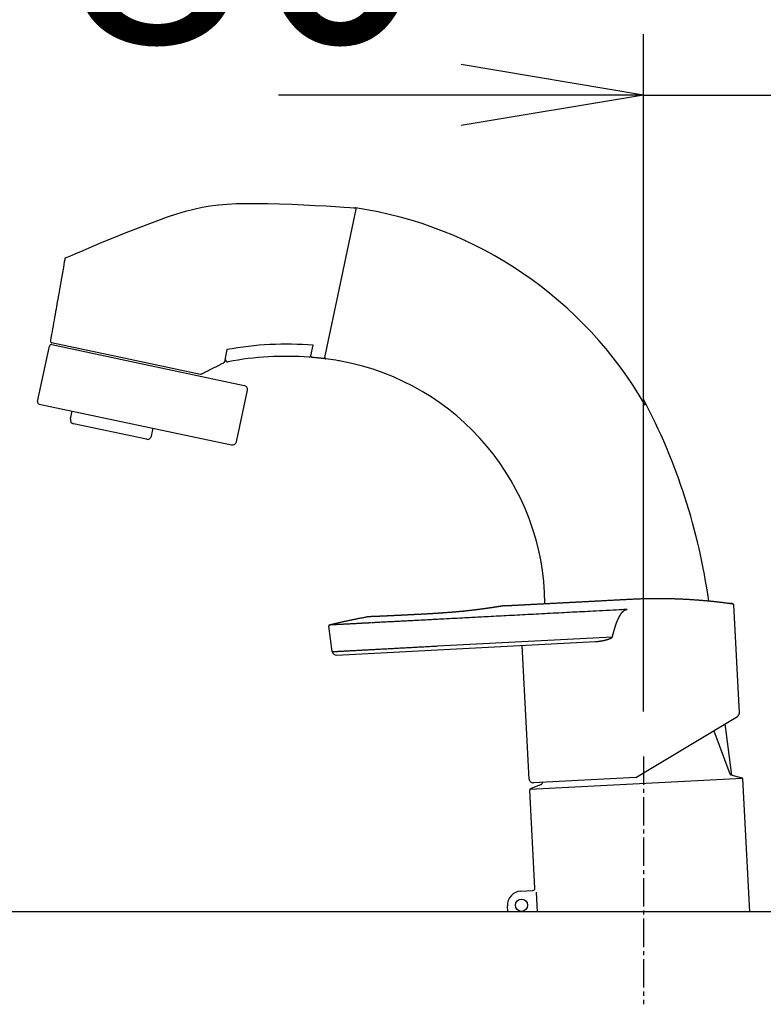
# Model space of a CAD drawing. Extents: x 20 to 3000, y 15 to 4328.
# Drawn here: x 2231 to 2415, y 1661 to 1904 of the extents above; entities that cross this region are included whole.
import ezdxf

# ---------------------------------------------------------------- set-up
doc = ezdxf.new("R2010")
doc.units = 0
doc.linetypes.add('EXLTYPE3', pattern=[10, 7, -1, 1, -1])
doc.layers.get('0').update_dxf_attribs({"linetype": 'CONTINUOUS'})
doc.layers.get('DEFPOINTS').update_dxf_attribs({"linetype": 'CONTINUOUS'})
doc.layers.add('化粧台', color=7, linetype='CONTINUOUS')
doc.layers.add('寸法', color=7, linetype='CONTINUOUS')
doc.styles.add('EXCADDIM1', font='monotxt', dxfattribs={"width": 0.84, "bigfont": 'extfont'})
doc.styles.get("Standard").update_dxf_attribs({"font": 'monotxt', "bigfont": 'extfont'})
doc.dimstyles.new('ISO-25', dxfattribs={"dimtxt": 2.5, "dimasz": 2.5, "dimexe": 1.25, "dimexo": 0.625, "dimtad": 1, "dimtxsty": 'STANDARD', "dimcen": 2.5, "dimazin": 3, "dimtfac": 1, "dimtmove": 0, "dimatfit": 3})

# ---------------------------------------------------------------- blocks, each defined once
blk = doc.blocks.new('EX_NORM')
at = {"color": 0, "linetype": 'CONTINUOUS'}
for q in [(-1, 0.1667), (-1, 0), (-1, -0.1667)]:
    blk.add_line((0, 0), q, dxfattribs=at)
blk = doc.blocks.new('*D38')
at = {"layer": 'DEFPOINTS', "color": 0}
for p in [(2465, 1885), (2465, 1693.5), (2385, 1683.5)]:
    blk.add_point(p, dxfattribs=at)
at = {"layer": '寸法', "color": 3, "linetype": 'CONTINUOUS'}
for p, q in [((2385, 1732.95), (2385, 1900)), ((2340, 1885), (2295, 1885)), ((2385, 1885), (2465, 1885)), ((2510, 1885), (2555, 1885))]:
    blk.add_line(p, q, dxfattribs=at)
at = {"layer": '寸法', "color": 3, "xscale": 44.99999618530273, "yscale": 44.99999618530273, "zscale": 44.99999618530273}
blk.add_blockref('EX_NORM', (2385, 1885), dxfattribs=at)
at = {"layer": '寸法', "color": 3, "xscale": 44.99999618530273, "yscale": 44.99999618530273, "zscale": 44.99999618530273, "rotation": 180}
blk.add_blockref('EX_NORM', (2465, 1885), dxfattribs=at)
at = {"layer": '寸法', "color": 2, "insert": (2287.5, 1920.25), "char_height": 60, "attachment_point": 5, "style": 'EXCADDIM1'}
blk.add_mtext('80', dxfattribs=at)

msp = doc.modelspace()

# ---------------------------------------------------------------- linework, layer by layer
at = {"layer": '化粧台', "color": 6, "linetype": 'CONTINUOUS'}
for p, q in [((2310.279, 1838.482), (2314.18, 1856.832)), ((2242.365, 1844.748), (2242.365, 1844.748)), ((2306.413, 1820.292), (2310.279, 1838.482)), ((2239.017, 1823.991), (2257.319, 1820.101)), ((2235.615, 1809.378), (2238.526, 1823.073)), ((2239.118, 1823.458), (2257.215, 1819.612)), ((2282.302, 1822.203), (2281.656, 1819.164)), ((2282.393, 1822.036), (2282.393, 1822.036)), ((2303.011, 1820.641), (2303.57, 1823.269)), ((2257.215, 1819.612), (2286.56, 1813.374)), ((2257.319, 1820.101), (2275.801, 1816.172)), ((2281.497, 1818.959), (2281.497, 1818.959)), ((2284.627, 1799.472), (2287.329, 1812.188)), ((2236, 1808.786), (2283.44, 1798.702)), ((2243.703, 1805.104), (2244.119, 1807.06)), ((2262.471, 1800.092), (2244.473, 1803.918)), ((2263.657, 1800.862), (2264.073, 1802.819)), ((2408.617, 1732.614), (2407.221, 1759.247)), ((2308.265, 1747.711), (2307.383, 1753.992)), ((2334.223, 1749.113), (2377.323, 1751.371)), ((2309.308, 1746.852), (2373.181, 1750.199)), ((2356.8, 1716.295), (2355.073, 1749.25)), ((2383.116, 1716.673), (2408.133, 1731.705)), ((2406.788, 1717.275), (2405.111, 1729.889)), ((2402.32, 1728.212), (2406.306, 1717.535)), ((2406.509, 1717.35), (2409.249, 1716.608)), ((2356.99, 1713.76), (2409.404, 1716.507)), ((2359.78, 1714.901), (2357.133, 1713.877)), ((2383.116, 1716.673), (2357.851, 1715.349)), ((2360.055, 1715.464), (2359.962, 1715.106)), ((2411.191, 1683.5), (2409.47, 1716.334)), ((2358.213, 1689.332), (2356.943, 1713.569)), ((2354.744, 1688.65), (2357.74, 1688.807)), ((2358.49, 1688.345), (2358.744, 1683.5)), ((2351.509, 1683.5), (2351.432, 1684.971))]:
    msp.add_line(p, q, dxfattribs=at)
at = {"layer": '化粧台', "color": 6, "linetype": 'EXLTYPE3'}
msp.add_line((2385, 1721.85), (2385, 1660.722), dxfattribs=at)
at = {"layer": '化粧台', "color": 2, "linetype": 'CONTINUOUS'}
msp.add_line((2434.615, 1683.5), (2026.091, 1683.5), dxfattribs=at)
at = {"layer": '化粧台', "color": 6, "linetype": 'CONTINUOUS', "flags": 128}
for points in [[(2242.365, 1844.748), (2242.687, 1844.889), (2243.602, 1845.286), (2245.027, 1845.901), (2246.884, 1846.696), (2249.093, 1847.632), (2251.572, 1848.672), (2254.243, 1849.777), (2257.024, 1850.909), (2259.835, 1852.03), (2262.597, 1853.102), (2265.23, 1854.087), (2267.673, 1854.954), (2269.947, 1855.703), (2272.094, 1856.341), (2274.153, 1856.874), (2276.166, 1857.31), (2278.175, 1857.656), (2280.219, 1857.919), (2282.34, 1858.107), (2284.579, 1858.225), (2286.977, 1858.282), (2289.575, 1858.285), (2292.354, 1858.241), (2295.281, 1858.16), (2298.268, 1858.05), (2301.23, 1857.92), (2304.078, 1857.779), (2306.727, 1857.636), (2309.089, 1857.499), (2311.077, 1857.377), (2312.605, 1857.279), (2313.586, 1857.214), (2313.932, 1857.191)], [(2242.365, 1844.748), (2242.345, 1844.638), (2242.291, 1844.327), (2242.206, 1843.843), (2242.096, 1843.214), (2241.965, 1842.469), (2241.819, 1841.635), (2241.662, 1840.742), (2241.499, 1839.816), (2241.336, 1838.887), (2241.178, 1837.982), (2241.028, 1837.13), (2240.903, 1836.415), (2240.787, 1835.754), (2240.678, 1835.136), (2240.575, 1834.546), (2240.474, 1833.973), (2240.374, 1833.404), (2240.273, 1832.825), (2240.167, 1832.223), (2240.055, 1831.586), (2239.935, 1830.901), (2239.804, 1830.154), (2239.686, 1829.48), (2239.562, 1828.775), (2239.437, 1828.058), (2239.312, 1827.35), (2239.193, 1826.671), (2239.083, 1826.042), (2238.984, 1825.481), (2238.902, 1825.011), (2238.838, 1824.649), (2238.798, 1824.418), (2238.784, 1824.336)], [(2281.656, 1819.165), (2281.655, 1819.163), (2281.654, 1819.16), (2281.652, 1819.155), (2281.65, 1819.148), (2281.647, 1819.14), (2281.644, 1819.13), (2281.64, 1819.121), (2281.636, 1819.11), (2281.633, 1819.1), (2281.629, 1819.09), (2281.625, 1819.081), (2281.621, 1819.072), (2281.617, 1819.064), (2281.613, 1819.057), (2281.609, 1819.051), (2281.605, 1819.044), (2281.6, 1819.038), (2281.595, 1819.033), (2281.59, 1819.027), (2281.584, 1819.022), (2281.577, 1819.016), (2281.57, 1819.01), (2281.562, 1819.004), (2281.553, 1818.997), (2281.544, 1818.991), (2281.535, 1818.985), (2281.527, 1818.979), (2281.519, 1818.973), (2281.512, 1818.969), (2281.506, 1818.964), (2281.501, 1818.961), (2281.498, 1818.959), (2281.497, 1818.959)], [(2306.073, 1820.006), (2306.062, 1820.007), (2306.03, 1820.01), (2305.98, 1820.016), (2305.914, 1820.022), (2305.835, 1820.03), (2305.745, 1820.039), (2305.647, 1820.049), (2305.542, 1820.06), (2305.435, 1820.071), (2305.326, 1820.082), (2305.218, 1820.093), (2305.114, 1820.104), (2305.013, 1820.114), (2304.915, 1820.124), (2304.818, 1820.134), (2304.722, 1820.143), (2304.627, 1820.153), (2304.531, 1820.163), (2304.434, 1820.173), (2304.336, 1820.183), (2304.235, 1820.193), (2304.131, 1820.204), (2304.023, 1820.215), (2303.915, 1820.226), (2303.807, 1820.237), (2303.703, 1820.247), (2303.604, 1820.257), (2303.514, 1820.266), (2303.435, 1820.274), (2303.369, 1820.281), (2303.319, 1820.286), (2303.288, 1820.289), (2303.276, 1820.291)], [(2275.998, 1816.198), (2276.02, 1816.209), (2276.084, 1816.241), (2276.182, 1816.29), (2276.311, 1816.355), (2276.465, 1816.432), (2276.637, 1816.519), (2276.823, 1816.612), (2277.017, 1816.709), (2277.213, 1816.808), (2277.406, 1816.905), (2277.591, 1816.998), (2277.797, 1817.101), (2277.986, 1817.196), (2278.162, 1817.284), (2278.327, 1817.367), (2278.487, 1817.447), (2278.644, 1817.526), (2278.802, 1817.606), (2278.965, 1817.688), (2279.137, 1817.774), (2279.32, 1817.866), (2279.52, 1817.966), (2279.742, 1818.078), (2279.978, 1818.196), (2280.22, 1818.317), (2280.46, 1818.438), (2280.692, 1818.554), (2280.908, 1818.663), (2281.1, 1818.76), (2281.263, 1818.841), (2281.388, 1818.904), (2281.469, 1818.944), (2281.497, 1818.959)], [(2350.765, 1759.036), (2350.766, 1759.036), (2350.771, 1759.037), (2350.777, 1759.037), (2350.786, 1759.037), (2350.797, 1759.038), (2350.81, 1759.039), (2350.824, 1759.039), (2350.839, 1759.04), (2350.855, 1759.041), (2350.871, 1759.042), (2350.888, 1759.043), (2351.153, 1759.057), (2351.394, 1759.069), (2351.613, 1759.081), (2351.813, 1759.091), (2351.998, 1759.101), (2352.171, 1759.11), (2352.336, 1759.119), (2352.494, 1759.127), (2352.651, 1759.135), (2352.809, 1759.143), (2352.971, 1759.152), (2353.14, 1759.161), (2353.316, 1759.17), (2353.498, 1759.18), (2353.685, 1759.189), (2353.877, 1759.199), (2354.071, 1759.21), (2354.268, 1759.22), (2354.466, 1759.23), (2354.665, 1759.241), (2354.864, 1759.251), (2355.061, 1759.261), (2355.256, 1759.272), (2355.449, 1759.282), (2355.641, 1759.292), (2355.831, 1759.302), (2356.021, 1759.312), (2356.209, 1759.322), (2356.397, 1759.331), (2356.584, 1759.341), (2356.771, 1759.351), (2356.958, 1759.361), (2357.146, 1759.371), (2357.342, 1759.381), (2357.538, 1759.391), (2357.735, 1759.402), (2357.933, 1759.412), (2358.131, 1759.422), (2358.329, 1759.433), (2358.527, 1759.443), (2358.725, 1759.453), (2358.923, 1759.464), (2359.122, 1759.474), (2359.32, 1759.485), (2359.519, 1759.495), (2359.718, 1759.506), (2359.916, 1759.516), (2360.115, 1759.526), (2360.313, 1759.537), (2360.512, 1759.547), (2360.71, 1759.558), (2360.909, 1759.568), (2361.107, 1759.578), (2361.306, 1759.589), (2361.504, 1759.599), (2361.702, 1759.61), (2361.9, 1759.62), (2362.098, 1759.63), (2362.297, 1759.641), (2362.495, 1759.651), (2362.693, 1759.661), (2362.891, 1759.672), (2363.089, 1759.682), (2363.288, 1759.693), (2363.486, 1759.703), (2363.684, 1759.713), (2363.882, 1759.724), (2364.08, 1759.734), (2364.277, 1759.744), (2364.475, 1759.755), (2364.673, 1759.765), (2364.871, 1759.776), (2365.068, 1759.786), (2365.266, 1759.796), (2365.464, 1759.807), (2365.662, 1759.817), (2365.859, 1759.827), (2366.057, 1759.838), (2366.254, 1759.848), (2366.452, 1759.858), (2366.649, 1759.869), (2366.847, 1759.879), (2367.044, 1759.889), (2367.242, 1759.9), (2367.439, 1759.91), (2367.637, 1759.92), (2367.834, 1759.931), (2368.031, 1759.941), (2368.23, 1759.952), (2368.429, 1759.962), (2368.628, 1759.972), (2368.826, 1759.983), (2369.025, 1759.993), (2369.224, 1760.004), (2369.423, 1760.014), (2369.621, 1760.024), (2369.82, 1760.035), (2370.019, 1760.045), (2370.218, 1760.056), (2370.415, 1760.066), (2370.613, 1760.076), (2370.811, 1760.087), (2371.009, 1760.097), (2371.207, 1760.108), (2371.404, 1760.118), (2371.602, 1760.128), (2371.8, 1760.139), (2371.998, 1760.149), (2372.195, 1760.159), (2372.393, 1760.17), (2372.591, 1760.18), (2372.79, 1760.19), (2372.988, 1760.201), (2373.186, 1760.211), (2373.385, 1760.222), (2373.583, 1760.232), (2373.781, 1760.242), (2373.98, 1760.253), (2374.178, 1760.263), (2374.376, 1760.274), (2374.575, 1760.284), (2374.772, 1760.294), (2374.97, 1760.305), (2375.168, 1760.315), (2375.366, 1760.326), (2375.563, 1760.336), (2375.761, 1760.346), (2375.959, 1760.357), (2376.157, 1760.367), (2376.354, 1760.377), (2376.552, 1760.388), (2376.75, 1760.398), (2376.948, 1760.408), (2377.146, 1760.419), (2377.344, 1760.429), (2377.542, 1760.439), (2377.74, 1760.449), (2377.938, 1760.46), (2378.135, 1760.47), (2378.333, 1760.48), (2378.531, 1760.491), (2378.729, 1760.501), (2378.927, 1760.512), (2379.125, 1760.523), (2379.323, 1760.533), (2379.521, 1760.544), (2379.72, 1760.555), (2379.918, 1760.566), (2380.116, 1760.577), (2380.314, 1760.587), (2380.512, 1760.598), (2380.71, 1760.609), (2380.908, 1760.62), (2381.106, 1760.63), (2381.304, 1760.641), (2381.502, 1760.651), (2381.7, 1760.662), (2381.898, 1760.672), (2382.096, 1760.682), (2382.293, 1760.692), (2382.491, 1760.701), (2382.689, 1760.71), (2382.887, 1760.719), (2383.085, 1760.728), (2383.283, 1760.736), (2383.481, 1760.744), (2383.679, 1760.752), (2383.877, 1760.759), (2384.075, 1760.766), (2384.274, 1760.773), (2384.472, 1760.779), (2384.67, 1760.785), (2384.868, 1760.791), (2385.066, 1760.796), (2385.265, 1760.801), (2385.463, 1760.806), (2385.661, 1760.81), (2385.86, 1760.814), (2386.059, 1760.818), (2386.257, 1760.822), (2386.456, 1760.825), (2386.655, 1760.828), (2386.853, 1760.831), (2387.052, 1760.833), (2387.25, 1760.835), (2387.449, 1760.837), (2387.648, 1760.839), (2387.846, 1760.84), (2388.044, 1760.841), (2388.242, 1760.841), (2388.44, 1760.842), (2388.638, 1760.842), (2388.837, 1760.841), (2389.035, 1760.841), (2389.233, 1760.84), (2389.431, 1760.839), (2389.629, 1760.837), (2389.827, 1760.835), (2390.025, 1760.833), (2390.223, 1760.831), (2390.422, 1760.828), (2390.62, 1760.825), (2390.818, 1760.821), (2391.016, 1760.818), (2391.214, 1760.814), (2391.413, 1760.81), (2391.611, 1760.805), (2391.809, 1760.8), (2392.007, 1760.795), (2392.206, 1760.789), (2392.404, 1760.784), (2392.602, 1760.778), (2392.801, 1760.771), (2392.999, 1760.765), (2393.198, 1760.758), (2393.396, 1760.75), (2393.594, 1760.743), (2393.793, 1760.735), (2393.991, 1760.727), (2394.189, 1760.718), (2394.387, 1760.709), (2394.584, 1760.7), (2394.782, 1760.691), (2394.979, 1760.681), (2395.177, 1760.671), (2395.374, 1760.661), (2395.572, 1760.65), (2395.769, 1760.64), (2395.967, 1760.628), (2396.165, 1760.617), (2396.362, 1760.605), (2396.561, 1760.593), (2396.759, 1760.58), (2396.958, 1760.568), (2397.156, 1760.555), (2397.355, 1760.541), (2397.553, 1760.528), (2397.751, 1760.514), (2397.949, 1760.499), (2398.146, 1760.485), (2398.343, 1760.47), (2398.54, 1760.455), (2398.736, 1760.44), (2398.932, 1760.425), (2399.128, 1760.409), (2399.324, 1760.393), (2399.521, 1760.376), (2399.717, 1760.359), (2399.915, 1760.342), (2400.113, 1760.325), (2400.312, 1760.307), (2400.512, 1760.288), (2400.713, 1760.269), (2400.916, 1760.25), (2401.119, 1760.23), (2401.323, 1760.21), (2401.526, 1760.189), (2401.729, 1760.168), (2401.929, 1760.148), (2402.127, 1760.127), (2402.322, 1760.107), (2402.514, 1760.086), (2402.701, 1760.066), (2402.883, 1760.046), (2403.06, 1760.027), (2403.234, 1760.008), (2403.407, 1759.989), (2403.581, 1759.969), (2403.76, 1759.948), (2403.944, 1759.926), (2404.138, 1759.903), (2404.342, 1759.878), (2404.559, 1759.851), (2404.792, 1759.821), (2405.043, 1759.788), (2405.202, 1759.767), (2405.365, 1759.746), (2405.528, 1759.724), (2405.686, 1759.703), (2405.836, 1759.683), (2405.973, 1759.665), (2406.094, 1759.649), (2406.196, 1759.635), (2406.273, 1759.625), (2406.322, 1759.618), (2406.339, 1759.616)], [(2350.511, 1758.996), (2350.51, 1758.996), (2350.506, 1758.996), (2350.501, 1758.995), (2350.494, 1758.994), (2350.486, 1758.993), (2350.477, 1758.991), (2350.466, 1758.989), (2350.455, 1758.988), (2350.444, 1758.986), (2350.432, 1758.984), (2350.42, 1758.982), (2350.377, 1758.975), (2350.337, 1758.969), (2350.3, 1758.963), (2350.266, 1758.958), (2350.234, 1758.953), (2350.204, 1758.948), (2350.175, 1758.944), (2350.148, 1758.94), (2350.12, 1758.935), (2350.093, 1758.931), (2350.065, 1758.927), (2350.027, 1758.921), (2349.987, 1758.915), (2349.946, 1758.908), (2349.904, 1758.902), (2349.862, 1758.895), (2349.818, 1758.888), (2349.774, 1758.882), (2349.729, 1758.875), (2349.685, 1758.868), (2349.64, 1758.861), (2349.596, 1758.854), (2349.542, 1758.846), (2349.489, 1758.837), (2349.436, 1758.829), (2349.384, 1758.821), (2349.332, 1758.813), (2349.28, 1758.805), (2349.228, 1758.797), (2349.177, 1758.789), (2349.126, 1758.781), (2349.074, 1758.773), (2349.023, 1758.765), (2348.962, 1758.756), (2348.901, 1758.747), (2348.84, 1758.737), (2348.778, 1758.728), (2348.717, 1758.719), (2348.656, 1758.709), (2348.594, 1758.7), (2348.532, 1758.691), (2348.471, 1758.682), (2348.409, 1758.672), (2348.347, 1758.663), (2348.277, 1758.652), (2348.206, 1758.642), (2348.135, 1758.631), (2348.065, 1758.621), (2347.994, 1758.61), (2347.924, 1758.599), (2347.853, 1758.589), (2347.782, 1758.579), (2347.712, 1758.568), (2347.641, 1758.558), (2347.571, 1758.547), (2347.49, 1758.536), (2347.409, 1758.524), (2347.328, 1758.512), (2347.248, 1758.5), (2347.167, 1758.489), (2347.086, 1758.477), (2347.005, 1758.465), (2346.924, 1758.454), (2346.843, 1758.442), (2346.762, 1758.431), (2346.681, 1758.419), (2346.591, 1758.406), (2346.5, 1758.394), (2346.409, 1758.381), (2346.319, 1758.368), (2346.228, 1758.356), (2346.138, 1758.343), (2346.047, 1758.33), (2345.956, 1758.318), (2345.866, 1758.306), (2345.775, 1758.293), (2345.684, 1758.281), (2345.585, 1758.267), (2345.485, 1758.254), (2345.385, 1758.24), (2345.286, 1758.227), (2345.186, 1758.214), (2345.086, 1758.2), (2344.987, 1758.187), (2344.887, 1758.174), (2344.787, 1758.161), (2344.688, 1758.148), (2344.588, 1758.135), (2344.481, 1758.121), (2344.374, 1758.107), (2344.266, 1758.094), (2344.159, 1758.08), (2344.052, 1758.067), (2343.945, 1758.053), (2343.837, 1758.04), (2343.73, 1758.026), (2343.623, 1758.013), (2343.516, 1758), (2343.408, 1757.987), (2343.296, 1757.973), (2343.183, 1757.96), (2343.07, 1757.946), (2342.958, 1757.933), (2342.845, 1757.919), (2342.732, 1757.906), (2342.62, 1757.893), (2342.507, 1757.88), (2342.394, 1757.867), (2342.282, 1757.854), (2342.169, 1757.841), (2342.053, 1757.828), (2341.937, 1757.815), (2341.82, 1757.802), (2341.704, 1757.789), (2341.588, 1757.777), (2341.472, 1757.764), (2341.355, 1757.751), (2341.239, 1757.739), (2341.123, 1757.726), (2341.006, 1757.714), (2340.89, 1757.702), (2340.772, 1757.69), (2340.653, 1757.678), (2340.535, 1757.665), (2340.417, 1757.653), (2340.298, 1757.641), (2340.18, 1757.63), (2340.061, 1757.618), (2339.943, 1757.606), (2339.824, 1757.595), (2339.706, 1757.583), (2339.587, 1757.572), (2339.467, 1757.561), (2339.347, 1757.55), (2339.227, 1757.538), (2339.107, 1757.527), (2338.986, 1757.517), (2338.866, 1757.506), (2338.746, 1757.495), (2338.626, 1757.484), (2338.506, 1757.474), (2338.386, 1757.464), (2338.265, 1757.453), (2338.143, 1757.443), (2338.021, 1757.433), (2337.899, 1757.422), (2337.776, 1757.412), (2337.654, 1757.402), (2337.532, 1757.393), (2337.409, 1757.383), (2337.287, 1757.373), (2337.165, 1757.364), (2337.042, 1757.354), (2336.92, 1757.345), (2336.795, 1757.335), (2336.67, 1757.326), (2336.544, 1757.316), (2336.419, 1757.307), (2336.294, 1757.298), (2336.168, 1757.288), (2336.043, 1757.279), (2335.918, 1757.27), (2335.792, 1757.261), (2335.667, 1757.253), (2335.542, 1757.244), (2335.413, 1757.235), (2335.284, 1757.226), (2335.155, 1757.217), (2335.026, 1757.208), (2334.897, 1757.199), (2334.768, 1757.191), (2334.639, 1757.182), (2334.51, 1757.173), (2334.381, 1757.165), (2334.252, 1757.156), (2334.122, 1757.148), (2333.991, 1757.139), (2333.859, 1757.131), (2333.727, 1757.122), (2333.595, 1757.114), (2333.463, 1757.105), (2333.331, 1757.097), (2333.199, 1757.089), (2333.067, 1757.081), (2332.935, 1757.072), (2332.803, 1757.064), (2332.671, 1757.056), (2332.538, 1757.048), (2332.405, 1757.04), (2332.271, 1757.032), (2332.138, 1757.024), (2332.005, 1757.017), (2331.871, 1757.009), (2331.738, 1757.001), (2331.605, 1756.994), (2331.472, 1756.986), (2331.338, 1756.979), (2331.205, 1756.972), (2331.073, 1756.964), (2330.942, 1756.957), (2330.81, 1756.95), (2330.679, 1756.944), (2330.547, 1756.937), (2330.416, 1756.93), (2330.284, 1756.923), (2330.152, 1756.916), (2330.021, 1756.91), (2329.889, 1756.903), (2329.758, 1756.896), (2329.63, 1756.89), (2329.502, 1756.884), (2329.374, 1756.877), (2329.247, 1756.871), (2329.119, 1756.864), (2328.991, 1756.858), (2328.863, 1756.852), (2328.736, 1756.845), (2328.608, 1756.839), (2328.48, 1756.832), (2328.352, 1756.826), (2328.229, 1756.82), (2328.107, 1756.813), (2327.984, 1756.807), (2327.861, 1756.801), (2327.738, 1756.795), (2327.615, 1756.789), (2327.493, 1756.782), (2327.37, 1756.776), (2327.247, 1756.77), (2327.124, 1756.764), (2327.001, 1756.758), (2326.883, 1756.752), (2326.765, 1756.746), (2326.647, 1756.74), (2326.528, 1756.734), (2326.41, 1756.728), (2326.292, 1756.722), (2326.174, 1756.716), (2326.056, 1756.711), (2325.937, 1756.705), (2325.819, 1756.699), (2325.701, 1756.693), (2325.586, 1756.687), (2325.472, 1756.681), (2325.357, 1756.676), (2325.242, 1756.67), (2325.128, 1756.664), (2325.013, 1756.659), (2324.898, 1756.653), (2324.783, 1756.647), (2324.669, 1756.642), (2324.554, 1756.636), (2324.439, 1756.63), (2324.33, 1756.625), (2324.22, 1756.62), (2324.11, 1756.614), (2324.001, 1756.609), (2323.891, 1756.603), (2323.781, 1756.598), (2323.672, 1756.593), (2323.562, 1756.587), (2323.452, 1756.582), (2323.343, 1756.577), (2323.233, 1756.571), (2323.134, 1756.567), (2323.034, 1756.562), (2322.935, 1756.557), (2322.836, 1756.552), (2322.736, 1756.547), (2322.637, 1756.543), (2322.538, 1756.538), (2322.438, 1756.533), (2322.339, 1756.528), (2322.24, 1756.524), (2322.14, 1756.519), (2322.054, 1756.515), (2321.968, 1756.511), (2321.882, 1756.507), (2321.796, 1756.503), (2321.709, 1756.499), (2321.623, 1756.495), (2321.537, 1756.491), (2321.451, 1756.487), (2321.365, 1756.483), (2321.279, 1756.479), (2321.193, 1756.475), (2321.121, 1756.471), (2321.049, 1756.468), (2320.977, 1756.465), (2320.905, 1756.462), (2320.833, 1756.458), (2320.761, 1756.455), (2320.69, 1756.452), (2320.618, 1756.449), (2320.546, 1756.446), (2320.474, 1756.442), (2320.402, 1756.439), (2320.343, 1756.437), (2320.285, 1756.434), (2320.226, 1756.432), (2320.167, 1756.429), (2320.108, 1756.426), (2320.05, 1756.424), (2319.991, 1756.421), (2319.932, 1756.419), (2319.873, 1756.416), (2319.815, 1756.414), (2319.756, 1756.411), (2319.707, 1756.409), (2319.658, 1756.407), (2319.609, 1756.405), (2319.56, 1756.403), (2319.511, 1756.401), (2319.462, 1756.399), (2319.413, 1756.397), (2319.364, 1756.395), (2319.315, 1756.393), (2319.266, 1756.391), (2319.217, 1756.389), (2319.176, 1756.387), (2319.134, 1756.385), (2319.093, 1756.383), (2319.051, 1756.382), (2319.01, 1756.38), (2318.968, 1756.378), (2318.927, 1756.377), (2318.885, 1756.375), (2318.844, 1756.373), (2318.802, 1756.372), (2318.761, 1756.37), (2318.725, 1756.369), (2318.689, 1756.367), (2318.653, 1756.366), (2318.618, 1756.364), (2318.582, 1756.363), (2318.546, 1756.362), (2318.51, 1756.36), (2318.475, 1756.359), (2318.439, 1756.358), (2318.403, 1756.356), (2318.367, 1756.355), (2318.336, 1756.354), (2318.305, 1756.353), (2318.274, 1756.352), (2318.243, 1756.35), (2318.212, 1756.349), (2318.181, 1756.348), (2318.15, 1756.347), (2318.119, 1756.346), (2318.088, 1756.345), (2318.057, 1756.344), (2318.026, 1756.343), (2317.999, 1756.342), (2317.972, 1756.341), (2317.945, 1756.34), (2317.918, 1756.339), (2317.891, 1756.338), (2317.864, 1756.337), (2317.837, 1756.336), (2317.81, 1756.335), (2317.783, 1756.334), (2317.756, 1756.333), (2317.73, 1756.332), (2317.707, 1756.331), (2317.684, 1756.33), (2317.661, 1756.329), (2317.638, 1756.329), (2317.615, 1756.328), (2317.592, 1756.327), (2317.569, 1756.326), (2317.546, 1756.325), (2317.523, 1756.325), (2317.5, 1756.324), (2317.477, 1756.323), (2317.458, 1756.322), (2317.439, 1756.322), (2317.419, 1756.321), (2317.4, 1756.32), (2317.381, 1756.32), (2317.362, 1756.319), (2317.343, 1756.318), (2317.324, 1756.318), (2317.305, 1756.317), (2317.286, 1756.317), (2317.267, 1756.316), (2317.252, 1756.315), (2317.236, 1756.315), (2317.221, 1756.314), (2317.206, 1756.314), (2317.191, 1756.313), (2317.175, 1756.313), (2317.16, 1756.312), (2317.144, 1756.312), (2317.129, 1756.311), (2317.113, 1756.311), (2317.097, 1756.31), (2317.085, 1756.31), (2317.073, 1756.309), (2317.061, 1756.309), (2317.049, 1756.309), (2317.037, 1756.308), (2317.025, 1756.308), (2317.013, 1756.307), (2317.002, 1756.307), (2316.991, 1756.306), (2316.98, 1756.306), (2316.97, 1756.306), (2316.963, 1756.306), (2316.957, 1756.305), (2316.951, 1756.305), (2316.945, 1756.305), (2316.938, 1756.305), (2316.931, 1756.304), (2316.924, 1756.304), (2316.916, 1756.304), (2316.908, 1756.304), (2316.899, 1756.303), (2316.89, 1756.303), (2316.886, 1756.303), (2316.883, 1756.303), (2316.879, 1756.302), (2316.876, 1756.302), (2316.873, 1756.302), (2316.87, 1756.302), (2316.867, 1756.302), (2316.865, 1756.302), (2316.863, 1756.302), (2316.862, 1756.302), (2316.862, 1756.302)], [(2350.65, 1759.018), (2350.511, 1758.996)], [(2350.765, 1759.036), (2350.765, 1759.036), (2350.764, 1759.036), (2350.763, 1759.036), (2350.762, 1759.036), (2350.761, 1759.036), (2350.76, 1759.036), (2350.758, 1759.035), (2350.757, 1759.035), (2350.755, 1759.035), (2350.753, 1759.035), (2350.752, 1759.034), (2350.747, 1759.034), (2350.743, 1759.033), (2350.739, 1759.032), (2350.736, 1759.032), (2350.733, 1759.031), (2350.73, 1759.031), (2350.727, 1759.03), (2350.724, 1759.03), (2350.72, 1759.029), (2350.717, 1759.029), (2350.713, 1759.028), (2350.707, 1759.027), (2350.7, 1759.026), (2350.692, 1759.025), (2350.685, 1759.024), (2350.677, 1759.023), (2350.67, 1759.022), (2350.664, 1759.021), (2350.658, 1759.02), (2350.654, 1759.019), (2350.651, 1759.019), (2350.65, 1759.018)], [(2406.964, 1759.528), (2406.964, 1759.528), (2406.963, 1759.528), (2406.963, 1759.528), (2406.962, 1759.528), (2406.961, 1759.528), (2406.96, 1759.528), (2406.959, 1759.528), (2406.958, 1759.529), (2406.957, 1759.529), (2406.956, 1759.529), (2406.954, 1759.529), (2406.947, 1759.53), (2406.94, 1759.531), (2406.932, 1759.532), (2406.923, 1759.534), (2406.913, 1759.535), (2406.903, 1759.536), (2406.893, 1759.538), (2406.882, 1759.539), (2406.871, 1759.541), (2406.86, 1759.543), (2406.849, 1759.544), (2406.828, 1759.547), (2406.807, 1759.55), (2406.785, 1759.553), (2406.763, 1759.556), (2406.741, 1759.56), (2406.719, 1759.563), (2406.696, 1759.566), (2406.674, 1759.569), (2406.651, 1759.572), (2406.629, 1759.575), (2406.606, 1759.579), (2406.586, 1759.581), (2406.567, 1759.584), (2406.548, 1759.587), (2406.529, 1759.589), (2406.51, 1759.592), (2406.491, 1759.595), (2406.472, 1759.597), (2406.454, 1759.6), (2406.436, 1759.602), (2406.418, 1759.605), (2406.401, 1759.607), (2406.392, 1759.608), (2406.384, 1759.609), (2406.376, 1759.611), (2406.368, 1759.612), (2406.361, 1759.613), (2406.355, 1759.613), (2406.35, 1759.614), (2406.345, 1759.615), (2406.342, 1759.615), (2406.34, 1759.616), (2406.339, 1759.616)], [(2406.339, 1759.616), (2406.342, 1759.615), (2406.349, 1759.614), (2406.36, 1759.613), (2406.376, 1759.611), (2406.394, 1759.608), (2406.414, 1759.605), (2406.437, 1759.602), (2406.461, 1759.598), (2406.486, 1759.595), (2406.511, 1759.591), (2406.535, 1759.588), (2406.559, 1759.584), (2406.582, 1759.581), (2406.605, 1759.578), (2406.627, 1759.575), (2406.649, 1759.572), (2406.671, 1759.569), (2406.693, 1759.566), (2406.715, 1759.562), (2406.738, 1759.559), (2406.761, 1759.556), (2406.785, 1759.553), (2406.81, 1759.549), (2406.835, 1759.545), (2406.86, 1759.542), (2406.884, 1759.539), (2406.906, 1759.535), (2406.927, 1759.532), (2406.945, 1759.53), (2406.96, 1759.528), (2406.972, 1759.526), (2406.979, 1759.525), (2406.981, 1759.525)], [(2308.399, 1754.522), (2308.412, 1754.525), (2308.449, 1754.534), (2308.506, 1754.548), (2308.581, 1754.566), (2308.672, 1754.588), (2308.775, 1754.613), (2308.887, 1754.64), (2309.006, 1754.669), (2309.128, 1754.698), (2309.252, 1754.728), (2309.373, 1754.757), (2309.613, 1754.814), (2309.834, 1754.867), (2310.04, 1754.915), (2310.232, 1754.96), (2310.413, 1755.001), (2310.586, 1755.041), (2310.753, 1755.078), (2310.917, 1755.115), (2311.081, 1755.151), (2311.246, 1755.187), (2311.415, 1755.224), (2311.591, 1755.262), (2311.772, 1755.301), (2311.957, 1755.34), (2312.146, 1755.381), (2312.336, 1755.421), (2312.528, 1755.462), (2312.719, 1755.502), (2312.909, 1755.542), (2313.096, 1755.581), (2313.279, 1755.619), (2313.456, 1755.656), (2313.628, 1755.692), (2313.796, 1755.726), (2313.962, 1755.76), (2314.129, 1755.793), (2314.299, 1755.827), (2314.474, 1755.861), (2314.656, 1755.897), (2314.849, 1755.933), (2315.053, 1755.972), (2315.273, 1756.013), (2315.509, 1756.057), (2315.674, 1756.087), (2315.843, 1756.118), (2316.012, 1756.148), (2316.177, 1756.178), (2316.334, 1756.207), (2316.478, 1756.233), (2316.605, 1756.256), (2316.711, 1756.275), (2316.792, 1756.289), (2316.844, 1756.298), (2316.862, 1756.302)], [(2380.946, 1758.117), (2380.853, 1758.112), (2380.589, 1758.098), (2380.177, 1758.076), (2379.638, 1758.048), (2378.995, 1758.014), (2378.269, 1757.976), (2377.482, 1757.935), (2376.657, 1757.892), (2375.815, 1757.848), (2374.979, 1757.804), (2374.171, 1757.762), (2373.346, 1757.718), (2372.573, 1757.678), (2371.845, 1757.64), (2371.155, 1757.603), (2370.496, 1757.569), (2369.863, 1757.536), (2369.247, 1757.503), (2368.642, 1757.472), (2368.042, 1757.44), (2367.44, 1757.409), (2366.829, 1757.377), (2366.179, 1757.343), (2365.515, 1757.308), (2364.838, 1757.272), (2364.151, 1757.236), (2363.455, 1757.2), (2362.752, 1757.163), (2362.045, 1757.126), (2361.335, 1757.089), (2360.625, 1757.052), (2359.916, 1757.014), (2359.212, 1756.978), (2358.53, 1756.942), (2357.852, 1756.906), (2357.178, 1756.871), (2356.507, 1756.836), (2355.837, 1756.801), (2355.167, 1756.766), (2354.496, 1756.73), (2353.824, 1756.695), (2353.149, 1756.66), (2352.47, 1756.624), (2351.786, 1756.588), (2351.161, 1756.556), (2350.534, 1756.523), (2349.906, 1756.49), (2349.278, 1756.457), (2348.652, 1756.424), (2348.031, 1756.392), (2347.417, 1756.359), (2346.81, 1756.328), (2346.213, 1756.296), (2345.629, 1756.266), (2345.057, 1756.236), (2344.559, 1756.21), (2344.067, 1756.184), (2343.577, 1756.158), (2343.083, 1756.132), (2342.579, 1756.106), (2342.06, 1756.079), (2341.521, 1756.05), (2340.955, 1756.021), (2340.358, 1755.989), (2339.723, 1755.956), (2339.046, 1755.921), (2338.396, 1755.887), (2337.725, 1755.851), (2337.049, 1755.816), (2336.386, 1755.781), (2335.755, 1755.748), (2335.173, 1755.718), (2334.657, 1755.691), (2334.225, 1755.668), (2333.894, 1755.651), (2333.683, 1755.64), (2333.609, 1755.636)], [(2377.323, 1751.371), (2377.326, 1751.386), (2377.337, 1751.427), (2377.353, 1751.492), (2377.375, 1751.576), (2377.4, 1751.676), (2377.429, 1751.788), (2377.46, 1751.91), (2377.493, 1752.037), (2377.527, 1752.167), (2377.56, 1752.294), (2377.592, 1752.417), (2377.62, 1752.521), (2377.647, 1752.62), (2377.673, 1752.712), (2377.697, 1752.8), (2377.721, 1752.885), (2377.745, 1752.966), (2377.768, 1753.045), (2377.791, 1753.123), (2377.814, 1753.2), (2377.838, 1753.278), (2377.862, 1753.356), (2377.884, 1753.429), (2377.907, 1753.504), (2377.93, 1753.579), (2377.954, 1753.656), (2377.979, 1753.733), (2378.004, 1753.811), (2378.029, 1753.889), (2378.054, 1753.967), (2378.08, 1754.046), (2378.106, 1754.124), (2378.132, 1754.202), (2378.158, 1754.277), (2378.183, 1754.351), (2378.209, 1754.425), (2378.235, 1754.499), (2378.261, 1754.572), (2378.287, 1754.645), (2378.314, 1754.718), (2378.341, 1754.79), (2378.368, 1754.863), (2378.396, 1754.935), (2378.424, 1755.007), (2378.449, 1755.072), (2378.475, 1755.137), (2378.501, 1755.201), (2378.527, 1755.266), (2378.554, 1755.331), (2378.58, 1755.395), (2378.608, 1755.46), (2378.635, 1755.524), (2378.663, 1755.588), (2378.691, 1755.652), (2378.719, 1755.716), (2378.745, 1755.773), (2378.771, 1755.83), (2378.798, 1755.887), (2378.824, 1755.943), (2378.851, 1756), (2378.878, 1756.056), (2378.906, 1756.112), (2378.934, 1756.168), (2378.962, 1756.224), (2378.991, 1756.279), (2379.02, 1756.335), (2379.048, 1756.387), (2379.077, 1756.439), (2379.105, 1756.491), (2379.134, 1756.542), (2379.164, 1756.594), (2379.194, 1756.645), (2379.224, 1756.696), (2379.254, 1756.746), (2379.285, 1756.797), (2379.317, 1756.847), (2379.349, 1756.896), (2379.379, 1756.942), (2379.409, 1756.988), (2379.44, 1757.033), (2379.471, 1757.078), (2379.503, 1757.122), (2379.535, 1757.166), (2379.568, 1757.21), (2379.602, 1757.253), (2379.637, 1757.296), (2379.672, 1757.339), (2379.709, 1757.38), (2379.742, 1757.417), (2379.776, 1757.454), (2379.811, 1757.49), (2379.845, 1757.525), (2379.881, 1757.56), (2379.916, 1757.595), (2379.951, 1757.629), (2379.987, 1757.662), (2380.022, 1757.694), (2380.057, 1757.726), (2380.091, 1757.758), (2380.121, 1757.785), (2380.151, 1757.811), (2380.181, 1757.837), (2380.212, 1757.862), (2380.245, 1757.886), (2380.279, 1757.909), (2380.315, 1757.932), (2380.354, 1757.953), (2380.396, 1757.974), (2380.441, 1757.993), (2380.49, 1758.012), (2380.543, 1758.029), (2380.598, 1758.044), (2380.654, 1758.059), (2380.709, 1758.071), (2380.762, 1758.083), (2380.812, 1758.093), (2380.856, 1758.101), (2380.893, 1758.108), (2380.921, 1758.113), (2380.939, 1758.116), (2380.946, 1758.117)], [(2317.783, 1754.806), (2317.775, 1754.806), (2317.751, 1754.804), (2317.712, 1754.802), (2317.661, 1754.8), (2317.598, 1754.796), (2317.526, 1754.793), (2317.446, 1754.788), (2317.36, 1754.784), (2317.269, 1754.779), (2317.175, 1754.774), (2317.08, 1754.769), (2316.902, 1754.76), (2316.725, 1754.751), (2316.548, 1754.741), (2316.37, 1754.732), (2316.192, 1754.723), (2316.013, 1754.713), (2315.833, 1754.704), (2315.653, 1754.694), (2315.47, 1754.685), (2315.287, 1754.675), (2315.101, 1754.665), (2314.844, 1754.652), (2314.584, 1754.638), (2314.321, 1754.625), (2314.057, 1754.611), (2313.792, 1754.597), (2313.527, 1754.583), (2313.262, 1754.569), (2312.999, 1754.555), (2312.738, 1754.542), (2312.479, 1754.528), (2312.224, 1754.515), (2312.022, 1754.504), (2311.822, 1754.494), (2311.625, 1754.483), (2311.429, 1754.473), (2311.235, 1754.463), (2311.042, 1754.453), (2310.851, 1754.443), (2310.66, 1754.433), (2310.47, 1754.423), (2310.28, 1754.413), (2310.09, 1754.403), (2309.951, 1754.396), (2309.813, 1754.388), (2309.674, 1754.381), (2309.536, 1754.374), (2309.398, 1754.367), (2309.26, 1754.359), (2309.123, 1754.352), (2308.987, 1754.345), (2308.851, 1754.338), (2308.716, 1754.331), (2308.583, 1754.324), (2308.506, 1754.32), (2308.429, 1754.316), (2308.353, 1754.312), (2308.278, 1754.308), (2308.203, 1754.304), (2308.129, 1754.3), (2308.056, 1754.296), (2307.983, 1754.292), (2307.912, 1754.289), (2307.841, 1754.285), (2307.771, 1754.281), (2307.742, 1754.28), (2307.714, 1754.278), (2307.686, 1754.277), (2307.658, 1754.275), (2307.632, 1754.274), (2307.607, 1754.273), (2307.583, 1754.272), (2307.561, 1754.27), (2307.541, 1754.269), (2307.522, 1754.268), (2307.506, 1754.267), (2307.504, 1754.267), (2307.502, 1754.267), (2307.499, 1754.267), (2307.497, 1754.267), (2307.496, 1754.267), (2307.494, 1754.267), (2307.493, 1754.267), (2307.492, 1754.267), (2307.491, 1754.267), (2307.49, 1754.267), (2307.49, 1754.267)], [(2307.607, 1754.324), (2307.61, 1754.325), (2307.619, 1754.327), (2307.633, 1754.331), (2307.651, 1754.335), (2307.673, 1754.341), (2307.697, 1754.347), (2307.725, 1754.354), (2307.753, 1754.361), (2307.783, 1754.368), (2307.813, 1754.376), (2307.843, 1754.383), (2307.871, 1754.391), (2307.899, 1754.397), (2307.926, 1754.404), (2307.953, 1754.411), (2307.98, 1754.418), (2308.006, 1754.424), (2308.032, 1754.431), (2308.059, 1754.437), (2308.086, 1754.444), (2308.114, 1754.451), (2308.143, 1754.458), (2308.172, 1754.466), (2308.202, 1754.473), (2308.232, 1754.481), (2308.261, 1754.488), (2308.288, 1754.495), (2308.313, 1754.501), (2308.335, 1754.506), (2308.353, 1754.511), (2308.367, 1754.514), (2308.375, 1754.516), (2308.378, 1754.517)], [(2333.607, 1755.635), (2333.544, 1755.632), (2333.364, 1755.623), (2333.082, 1755.608), (2332.714, 1755.589), (2332.274, 1755.566), (2331.779, 1755.54), (2331.242, 1755.511), (2330.679, 1755.482), (2330.106, 1755.452), (2329.536, 1755.422), (2328.987, 1755.393), (2328.522, 1755.369), (2328.082, 1755.346), (2327.666, 1755.324), (2327.269, 1755.303), (2326.891, 1755.283), (2326.527, 1755.264), (2326.177, 1755.246), (2325.838, 1755.228), (2325.507, 1755.211), (2325.182, 1755.194), (2324.86, 1755.177), (2324.571, 1755.162), (2324.28, 1755.147), (2323.984, 1755.131), (2323.682, 1755.115), (2323.369, 1755.099), (2323.044, 1755.082), (2322.705, 1755.064), (2322.347, 1755.045), (2321.97, 1755.025), (2321.569, 1755.004), (2321.143, 1754.982), (2320.755, 1754.962), (2320.356, 1754.941), (2319.957, 1754.92), (2319.567, 1754.9), (2319.196, 1754.88), (2318.855, 1754.862), (2318.553, 1754.846), (2318.3, 1754.833), (2318.108, 1754.823), (2317.985, 1754.817), (2317.941, 1754.814)], [(2373.181, 1750.199), (2373.187, 1750.199), (2373.203, 1750.2), (2373.229, 1750.202), (2373.262, 1750.204), (2373.302, 1750.207), (2373.347, 1750.21), (2373.395, 1750.214), (2373.446, 1750.218), (2373.498, 1750.222), (2373.549, 1750.226), (2373.598, 1750.23), (2373.64, 1750.233), (2373.679, 1750.237), (2373.716, 1750.241), (2373.751, 1750.244), (2373.785, 1750.248), (2373.818, 1750.252), (2373.85, 1750.256), (2373.881, 1750.259), (2373.912, 1750.263), (2373.943, 1750.267), (2373.975, 1750.272), (2374.004, 1750.275), (2374.034, 1750.279), (2374.065, 1750.284), (2374.096, 1750.288), (2374.127, 1750.292), (2374.159, 1750.297), (2374.19, 1750.301), (2374.222, 1750.306), (2374.254, 1750.31), (2374.286, 1750.315), (2374.317, 1750.32), (2374.346, 1750.324), (2374.375, 1750.329), (2374.403, 1750.333), (2374.432, 1750.338), (2374.46, 1750.343), (2374.488, 1750.347), (2374.516, 1750.352), (2374.544, 1750.357), (2374.573, 1750.362), (2374.601, 1750.367), (2374.629, 1750.372), (2374.655, 1750.377), (2374.68, 1750.381), (2374.706, 1750.386), (2374.732, 1750.391), (2374.758, 1750.396), (2374.784, 1750.401), (2374.809, 1750.406), (2374.835, 1750.411), (2374.861, 1750.416), (2374.887, 1750.421), (2374.913, 1750.426), (2374.936, 1750.431), (2374.96, 1750.435), (2374.984, 1750.44), (2375.007, 1750.445), (2375.031, 1750.45), (2375.054, 1750.455), (2375.078, 1750.46), (2375.101, 1750.465), (2375.125, 1750.47), (2375.148, 1750.475), (2375.172, 1750.48), (2375.194, 1750.485), (2375.215, 1750.49), (2375.237, 1750.495), (2375.258, 1750.5), (2375.28, 1750.505), (2375.301, 1750.51), (2375.323, 1750.515), (2375.344, 1750.52), (2375.366, 1750.525), (2375.387, 1750.53), (2375.409, 1750.535), (2375.429, 1750.54), (2375.448, 1750.544), (2375.468, 1750.549), (2375.488, 1750.554), (2375.508, 1750.559), (2375.527, 1750.564), (2375.547, 1750.569), (2375.567, 1750.574), (2375.586, 1750.579), (2375.606, 1750.584), (2375.626, 1750.589), (2375.644, 1750.593), (2375.662, 1750.598), (2375.68, 1750.603), (2375.698, 1750.608), (2375.716, 1750.612), (2375.734, 1750.617), (2375.752, 1750.622), (2375.77, 1750.627), (2375.788, 1750.632), (2375.806, 1750.637), (2375.824, 1750.642), (2375.84, 1750.646), (2375.857, 1750.651), (2375.873, 1750.655), (2375.89, 1750.66), (2375.906, 1750.665), (2375.923, 1750.669), (2375.939, 1750.674), (2375.955, 1750.679), (2375.972, 1750.684), (2375.988, 1750.688), (2376.005, 1750.693), (2376.02, 1750.698), (2376.035, 1750.702), (2376.05, 1750.707), (2376.065, 1750.711), (2376.08, 1750.716), (2376.095, 1750.72), (2376.11, 1750.725), (2376.126, 1750.73), (2376.141, 1750.734), (2376.156, 1750.739), (2376.171, 1750.744), (2376.185, 1750.748), (2376.198, 1750.753), (2376.212, 1750.757), (2376.226, 1750.761), (2376.24, 1750.766), (2376.254, 1750.77), (2376.267, 1750.775), (2376.281, 1750.779), (2376.295, 1750.784), (2376.309, 1750.788), (2376.322, 1750.793), (2376.335, 1750.797), (2376.348, 1750.802), (2376.36, 1750.806), (2376.373, 1750.81), (2376.385, 1750.815), (2376.398, 1750.819), (2376.411, 1750.823), (2376.423, 1750.828), (2376.436, 1750.832), (2376.448, 1750.837), (2376.461, 1750.841), (2376.472, 1750.845), (2376.484, 1750.849), (2376.495, 1750.854), (2376.507, 1750.858), (2376.518, 1750.862), (2376.53, 1750.866), (2376.541, 1750.871), (2376.553, 1750.875), (2376.564, 1750.879), (2376.576, 1750.884), (2376.587, 1750.888), (2376.598, 1750.892), (2376.608, 1750.896), (2376.619, 1750.9), (2376.629, 1750.904), (2376.64, 1750.908), (2376.65, 1750.912), (2376.66, 1750.917), (2376.671, 1750.921), (2376.681, 1750.925), (2376.692, 1750.929), (2376.702, 1750.934), (2376.712, 1750.938), (2376.721, 1750.942), (2376.731, 1750.946), (2376.74, 1750.95), (2376.75, 1750.954), (2376.759, 1750.958), (2376.769, 1750.962), (2376.778, 1750.966), (2376.788, 1750.97), (2376.797, 1750.974), (2376.806, 1750.978), (2376.815, 1750.982), (2376.824, 1750.986), (2376.832, 1750.99), (2376.841, 1750.994), (2376.849, 1750.998), (2376.858, 1751.002), (2376.867, 1751.006), (2376.875, 1751.01), (2376.884, 1751.014), (2376.892, 1751.018), (2376.901, 1751.022), (2376.908, 1751.026), (2376.916, 1751.03), (2376.924, 1751.034), (2376.932, 1751.038), (2376.939, 1751.041), (2376.947, 1751.045), (2376.955, 1751.049), (2376.962, 1751.053), (2376.97, 1751.057), (2376.978, 1751.061), (2376.985, 1751.065), (2376.992, 1751.069), (2376.999, 1751.073), (2377.006, 1751.077), (2377.013, 1751.081), (2377.02, 1751.084), (2377.027, 1751.088), (2377.034, 1751.092), (2377.041, 1751.096), (2377.048, 1751.1), (2377.054, 1751.104), (2377.061, 1751.108), (2377.067, 1751.112), (2377.074, 1751.116), (2377.08, 1751.12), (2377.086, 1751.123), (2377.092, 1751.127), (2377.098, 1751.131), (2377.104, 1751.135), (2377.11, 1751.139), (2377.116, 1751.143), (2377.122, 1751.147), (2377.128, 1751.151), (2377.134, 1751.155), (2377.139, 1751.159), (2377.145, 1751.162), (2377.15, 1751.166), (2377.155, 1751.17), (2377.161, 1751.174), (2377.166, 1751.178), (2377.171, 1751.182), (2377.176, 1751.186), (2377.182, 1751.19), (2377.187, 1751.194), (2377.191, 1751.198), (2377.196, 1751.201), (2377.201, 1751.205), (2377.205, 1751.209), (2377.21, 1751.213), (2377.214, 1751.217), (2377.219, 1751.221), (2377.223, 1751.225), (2377.228, 1751.229), (2377.232, 1751.233), (2377.236, 1751.237), (2377.24, 1751.241), (2377.244, 1751.245), (2377.248, 1751.249), (2377.252, 1751.253), (2377.255, 1751.257), (2377.259, 1751.261), (2377.262, 1751.265), (2377.266, 1751.27), (2377.269, 1751.274), (2377.273, 1751.277), (2377.276, 1751.281), (2377.279, 1751.285), (2377.282, 1751.288), (2377.285, 1751.292), (2377.287, 1751.295), (2377.29, 1751.299), (2377.293, 1751.303), (2377.295, 1751.307), (2377.298, 1751.311), (2377.3, 1751.316), (2377.303, 1751.321), (2377.306, 1751.327), (2377.308, 1751.332), (2377.31, 1751.337), (2377.312, 1751.343), (2377.315, 1751.348), (2377.316, 1751.354), (2377.318, 1751.358), (2377.32, 1751.363), (2377.321, 1751.366), (2377.322, 1751.369), (2377.323, 1751.371), (2377.323, 1751.371)], [(2308.339, 1747.715), (2308.346, 1747.715), (2308.368, 1747.717), (2308.401, 1747.718), (2308.446, 1747.721), (2308.499, 1747.724), (2308.559, 1747.727), (2308.626, 1747.73), (2308.695, 1747.734), (2308.768, 1747.738), (2308.84, 1747.742), (2308.912, 1747.746), (2309.047, 1747.753), (2309.171, 1747.76), (2309.287, 1747.766), (2309.396, 1747.772), (2309.498, 1747.778), (2309.596, 1747.783), (2309.69, 1747.788), (2309.781, 1747.793), (2309.871, 1747.798), (2309.961, 1747.803), (2310.052, 1747.807), (2310.19, 1747.815), (2310.333, 1747.823), (2310.479, 1747.831), (2310.63, 1747.839), (2310.783, 1747.847), (2310.939, 1747.855), (2311.096, 1747.864), (2311.254, 1747.872), (2311.413, 1747.881), (2311.572, 1747.89), (2311.73, 1747.898), (2311.934, 1747.909), (2312.136, 1747.92), (2312.337, 1747.931), (2312.536, 1747.942), (2312.734, 1747.952), (2312.931, 1747.963), (2313.127, 1747.974), (2313.323, 1747.984), (2313.519, 1747.995), (2313.715, 1748.005), (2313.911, 1748.016), (2314.148, 1748.029), (2314.386, 1748.042), (2314.625, 1748.054), (2314.864, 1748.067), (2315.104, 1748.08), (2315.344, 1748.093), (2315.584, 1748.106), (2315.824, 1748.119), (2316.064, 1748.132), (2316.305, 1748.145), (2316.545, 1748.158), (2316.822, 1748.173), (2317.098, 1748.188), (2317.375, 1748.203), (2317.651, 1748.218), (2317.926, 1748.233), (2318.202, 1748.248), (2318.477, 1748.262), (2318.752, 1748.277), (2319.027, 1748.292), (2319.302, 1748.307), (2319.576, 1748.322), (2319.879, 1748.338), (2320.182, 1748.355), (2320.485, 1748.371), (2320.788, 1748.387), (2321.092, 1748.404), (2321.396, 1748.42), (2321.7, 1748.436), (2322.006, 1748.453), (2322.313, 1748.47), (2322.621, 1748.486), (2322.931, 1748.503), (2323.267, 1748.521), (2323.604, 1748.539), (2323.942, 1748.558), (2324.279, 1748.576), (2324.614, 1748.594), (2324.948, 1748.612), (2325.278, 1748.63), (2325.605, 1748.647), (2325.927, 1748.665), (2326.243, 1748.682), (2326.553, 1748.699), (2326.871, 1748.716), (2327.184, 1748.733), (2327.496, 1748.749), (2327.81, 1748.766), (2328.129, 1748.784), (2328.458, 1748.801), (2328.798, 1748.82), (2329.154, 1748.839), (2329.529, 1748.859), (2329.926, 1748.881), (2330.348, 1748.903), (2330.807, 1748.928), (2331.283, 1748.954), (2331.763, 1748.98), (2332.234, 1749.005), (2332.685, 1749.03), (2333.101, 1749.052), (2333.471, 1749.072), (2333.78, 1749.089), (2334.018, 1749.102), (2334.169, 1749.11), (2334.223, 1749.113)]]:
    msp.add_lwpolyline(points, dxfattribs=at)
at = {"layer": '化粧台', "color": 6, "linetype": 'CONTINUOUS'}
msp.add_circle((2354.927, 1685.155), 1.5, dxfattribs=at)
for centre, radius, start, end in [((2313.886, 1856.894), 0.3, 348, 81.29339), ((2299.283, 1758.875), 99.399, 29.95037, 81.50665), ((2239.079, 1824.284), 0.3, 170.04778, 257.98168), ((2239.015, 1822.969), 0.5, 78, 168), ((2296.88, 1744.051), 79.5, 85.17299, 100.56647), ((2282.464, 1819.689), 0.5, 168, 280.7904), ((2296.88, 1744.051), 76.5, 85.72761, 100.7904), ((2302.601, 1820.637), 0.3, 265.72761, 348), ((2303.307, 1820.589), 0.3, 168, 264.18905), ((2306.109, 1820.304), 0.3, 263.10018, 348), ((2306.706, 1820.229), 0.3, 168, 262.65064), ((2296.882, 1744.06), 76.5, 80.7794, 82.65064), ((2296.882, 1744.06), 76.5, 79.82962, 80.7794), ((2299.302, 1758.966), 61.399, 0.55174, 79.59605), ((2275.863, 1816.466), 0.3, 257.98397, 296.64902), ((2286.351, 1812.396), 1, 348, 78), ((2236.104, 1809.275), 0.5, 168, 258), ((2250.501, 1739.059), 152.052, 8.00537, 27.8028), ((2244.681, 1804.896), 1, 168.00001, 258), ((2262.679, 1801.07), 1, 258, 348.00001), ((2283.648, 1799.68), 1, 258, 348), ((2406.921, 1759.231), 0.3, 3, 81.8382), ((2307.68, 1754.033), 0.3, 104.02163, 188), ((2309.255, 1747.85), 1, 188.0003, 272.99987), ((2407.618, 1732.562), 1, 301, 3), ((2406.587, 1717.64), 0.3, 200.47477, 254.84729), ((2357.798, 1716.348), 1, 183, 273), ((2359.672, 1715.181), 0.3, 291.15271, 345.52523), ((2409.17, 1716.319), 0.3, 3, 74.84729), ((2357.241, 1713.597), 0.3, 111.15271, 183), ((2354.927, 1685.155), 3.5, 93, 183), ((2357.713, 1689.306), 0.5, 273, 3)]:
    msp.add_arc(centre, radius, start, end, dxfattribs=at)

# ---------------------------------------------------------------- dimensions: what is measured, and where the dimension line sits
at = {"layer": '寸法', "color": 3, "linetype": 'CONTINUOUS'}
dim = msp.add_linear_dim(base=(2465, 1885), p1=(2385, 1683.5), p2=(2465, 1693.5), dimstyle='ISO-25', override={"dimtxt": 59.999996, "dimasz": 44.999996, "dimexe": 15, "dimexo": 49.45, "dimgap": 0, "dimtad": 1, "dimjust": 1, "dimtih": 0, "dimtoh": 0, "dimdec": 0, "dimzin": 0, "dimlunit": 2, "dimtxsty": 'EXCADDIM1', "dimblk1": 'EX_NORM', "dimblk2": 'EX_NORM', "dimsah": 1, "dimse1": 0, "dimse2": 1, "dimclrd": 3, "dimclre": 3, "dimclrt": 2, "dimtmove": 2}, dxfattribs=at)
dim.commit()
dim.dimension.update_dxf_attribs({"geometry": '*D38', "text_midpoint": (2287.5, 1920.25), "dimtype": 160})

doc.saveas('drawing.dxf')
